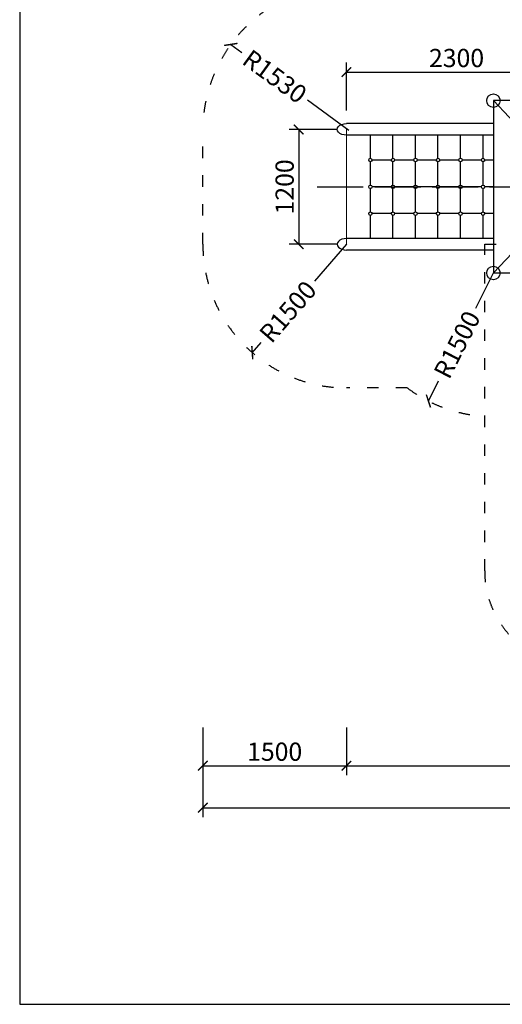
# Model space of a CAD drawing. Units: millimetres. Extents: x 55825 to 78100, y 155743 to 171493.
# Drawn here: x 55825 to 60867, y 155743 to 166028 of the extents above; entities that cross this region are included whole.
import ezdxf

# ---------------------------------------------------------------- set-up
doc = ezdxf.new("R2010")
doc.units = ezdxf.units.MM
doc.header["$MEASUREMENT"] = 0
for name, pattern in [('ACAD_ISO03W100', [30, 12, -18]), ('ACAD_ISO04W100', [30, 24, -3, 0, -3]), ('ČERCHOVANÁ', [25.4, 12.7, -6.35, 0, -6.35])]:
    doc.linetypes.add(name, pattern=pattern)
for name, color, linetype in [('FORMÁT_S_ROZPISKOU', 7, 'Continuous'), ('HERNI_PRVEK', 4, 'Continuous'), ('koty1', 7, 'Continuous'), ('osa', 8, 'ČERCHOVANÁ'), ('PADOVA_ZONA', 1, 'ACAD_ISO03W100'), ('ČÁRA_POD_ROVINOU', 4, 'Continuous')]:
    doc.layers.add(name, color=color, linetype=linetype)
doc.layers.add('KOTY', color=7, linetype='Continuous', lineweight=13)
doc.styles.add('arial', font='arial.ttf')
doc.dimstyles.new('KOTY_50', dxfattribs={"dimtxt": 190, "dimasz": 100, "dimexe": 100, "dimexo": 50, "dimgap": 50, "dimtad": 1, "dimdec": 0, "dimrnd": 10, "dimdsep": 46, "dimtxsty": 'arial', "dimblk": 'ARCHTICK', "dimcen": -1.5, "dimclrt": 2, "dimadec": 0, "dimazin": 0, "dimtfac": 0.63, "dimtdec": 0, "dimtix": 1, "dimtmove": 2, "dimatfit": 3, "dimldrblk": 'KOTA', "dimfxl": 0, "dimtolj": 1, "dimtzin": 0, "dimarcsym": 0})

# ---------------------------------------------------------------- blocks, each defined once
blk = doc.blocks.new('_ArchTick')
at = {"color": 0, "linetype": 'ByBlock', "const_width": 0.15}
blk.add_lwpolyline([(-0.5, -0.5), (0.5, 0.5)], dxfattribs=at)
blk = doc.blocks.new('*D3')
at = {"layer": 'Defpoints', "color": 0}
for p in [(59239, 164882), (58740, 163682), (59239, 163682)]:
    blk.add_point(p, dxfattribs=at)
at = {"layer": 'KOTY', "color": 0, "lineweight": -2}
for p, q in [((59140, 164882), (58640, 164882)), ((58740, 164882), (58740, 163682)), ((59140, 163682), (58640, 163682))]:
    blk.add_line(p, q, dxfattribs=at)
at = {"layer": 'KOTY', "color": 0, "lineweight": -2, "xscale": 100, "yscale": 100, "zscale": 100}
for p, rotation in [((58740, 164882), 90), ((58740, 163682), 270)]:
    blk.add_blockref('_ArchTick', p, dxfattribs=dict(at, rotation=rotation))
at = {"layer": 'KOTY', "color": 2, "insert": (58593, 164282), "char_height": 190, "attachment_point": 5, "rotation": 90, "style": 'arial'}
blk.add_mtext('\\A1;1200', dxfattribs=at)
blk = doc.blocks.new('KOTA')
for p, q in [((-75, -75), (75, 75)), ((0, 75), (0, -75)), ((-75, 0), (75, 0))]:
    blk.add_line(p, q)
blk = doc.blocks.new('*D9')
at = {"layer": 'Defpoints', "color": 0}
for p in [(58031, 165770), (59264, 164872)]:
    blk.add_point(p, dxfattribs=at)
at = {"layer": 'KOTY', "color": 0, "lineweight": -2}
for p, q in [((58031, 165770), (58147, 165685)), ((59264, 164872), (58833, 165186))]:
    blk.add_line(p, q, dxfattribs=at)
at = {"layer": 'KOTY', "color": 0, "lineweight": -2, "xscale": 100, "yscale": 100, "zscale": 100, "rotation": 143.9399756359178}
blk.add_blockref('_ArchTick', (58031, 165770), dxfattribs=at)
at = {"layer": 'KOTY', "color": 2, "insert": (58490, 165435), "char_height": 190, "attachment_point": 5, "rotation": 323.94, "style": 'arial'}
blk.add_mtext('\\A1;R1530', dxfattribs=at)
blk = doc.blocks.new('*D10')
at = {"layer": 'Defpoints', "color": 0}
for p in [(59239, 163682), (58255, 162550)]:
    blk.add_point(p, dxfattribs=at)
at = {"layer": 'KOTY', "color": 0, "lineweight": -2}
for p, q in [((59239, 163682), (58905, 163298)), ((58255, 162550), (58349, 162657))]:
    blk.add_line(p, q, dxfattribs=at)
at = {"layer": 'KOTY', "color": 0, "lineweight": -2, "xscale": 100, "yscale": 100, "zscale": 100, "rotation": 229.0486554999063}
blk.add_blockref('_ArchTick', (58255, 162550), dxfattribs=at)
at = {"layer": 'KOTY', "color": 2, "insert": (58627, 162978), "char_height": 190, "attachment_point": 5, "rotation": 49.0487, "style": 'arial'}
blk.add_mtext('\\A1;R1500', dxfattribs=at)
blk = doc.blocks.new('*D11')
at = {"layer": 'Defpoints', "color": 0}
for p in [(60773, 163382), (60095, 162045)]:
    blk.add_point(p, dxfattribs=at)
at = {"layer": 'KOTY', "color": 0, "lineweight": -2}
for p, q in [((60773, 163382), (60586, 163012)), ((60095, 162045), (60202, 162255))]:
    blk.add_line(p, q, dxfattribs=at)
at = {"layer": 'KOTY', "color": 0, "lineweight": -2, "xscale": 100, "yscale": 100, "zscale": 100, "rotation": 243.1129969051329}
blk.add_blockref('_ArchTick', (60095, 162045), dxfattribs=at)
at = {"layer": 'KOTY', "color": 2, "insert": (60394, 162634), "char_height": 190, "attachment_point": 5, "rotation": 63.113, "style": 'arial'}
blk.add_mtext('\\A1;R1500', dxfattribs=at)
blk = doc.blocks.new('*D20')
at = {"layer": 'Defpoints', "color": 0}
for p in [(57739, 164282), (70739, 164282), (70739, 157797)]:
    blk.add_point(p, dxfattribs=at)
at = {"layer": 'koty1', "color": 0, "lineweight": -2}
for p, q in [((57739, 158197), (57739, 157697)), ((70739, 158197), (70739, 157697)), ((57739, 157797), (70739, 157797))]:
    blk.add_line(p, q, dxfattribs=at)
at = {"layer": 'koty1', "color": 0, "lineweight": -2, "xscale": 100, "yscale": 100, "zscale": 100, "rotation": 180}
blk.add_blockref('_ArchTick', (57739, 157797), dxfattribs=at)
at = {"layer": 'koty1', "color": 0, "lineweight": -2, "xscale": 100, "yscale": 100, "zscale": 100}
blk.add_blockref('_ArchTick', (70739, 157797), dxfattribs=at)
at = {"layer": 'koty1', "color": 2, "insert": (64239, 157944), "char_height": 190, "attachment_point": 5, "style": 'arial'}
blk.add_mtext('\\A1;13000', dxfattribs=at)
blk = doc.blocks.new('*D23')
at = {"layer": 'Defpoints', "color": 0}
for p in [(59239, 164891), (57739, 164282), (59239, 158235)]:
    blk.add_point(p, dxfattribs=at)
at = {"layer": 'koty1', "color": 0, "lineweight": -2}
for p, q in [((57739, 158635), (57739, 158135)), ((59239, 158635), (59239, 158135)), ((57739, 158235), (59239, 158235))]:
    blk.add_line(p, q, dxfattribs=at)
at = {"layer": 'koty1', "color": 0, "lineweight": -2, "xscale": 100, "yscale": 100, "zscale": 100, "rotation": 180}
blk.add_blockref('_ArchTick', (57739, 158235), dxfattribs=at)
at = {"layer": 'koty1', "color": 0, "lineweight": -2, "xscale": 100, "yscale": 100, "zscale": 100}
blk.add_blockref('_ArchTick', (59239, 158235), dxfattribs=at)
at = {"layer": 'koty1', "color": 2, "insert": (58489, 158382), "char_height": 190, "attachment_point": 5, "style": 'arial'}
blk.add_mtext('\\A1;1500', dxfattribs=at)
blk = doc.blocks.new('*D24')
at = {"layer": 'Defpoints', "color": 0}
for p in [(59239, 164891), (69239, 164282), (69239, 158235)]:
    blk.add_point(p, dxfattribs=at)
at = {"layer": 'koty1', "color": 0, "lineweight": -2}
for p, q in [((59239, 158635), (59239, 158135)), ((69239, 158635), (69239, 158135)), ((59239, 158235), (69239, 158235))]:
    blk.add_line(p, q, dxfattribs=at)
at = {"layer": 'koty1', "color": 0, "lineweight": -2, "xscale": 100, "yscale": 100, "zscale": 100, "rotation": 180}
blk.add_blockref('_ArchTick', (59239, 158235), dxfattribs=at)
at = {"layer": 'koty1', "color": 0, "lineweight": -2, "xscale": 100, "yscale": 100, "zscale": 100}
blk.add_blockref('_ArchTick', (69239, 158235), dxfattribs=at)
at = {"layer": 'koty1', "color": 2, "insert": (64239, 158382), "char_height": 190, "attachment_point": 5, "style": 'arial'}
blk.add_mtext('\\A1;10000', dxfattribs=at)
blk = doc.blocks.new('*D29')
at = {"layer": 'Defpoints', "color": 0}
for p in [(61539, 165481), (59239, 164882), (61539, 164882)]:
    blk.add_point(p, dxfattribs=at)
at = {"layer": 'KOTY', "color": 0, "lineweight": -2}
for p, q in [((59239, 165081), (59239, 165581)), ((61539, 165081), (61539, 165581)), ((59239, 165481), (61539, 165481))]:
    blk.add_line(p, q, dxfattribs=at)
at = {"layer": 'KOTY', "color": 0, "lineweight": -2, "xscale": 100, "yscale": 100, "zscale": 100, "rotation": 180}
blk.add_blockref('_ArchTick', (59239, 165481), dxfattribs=at)
at = {"layer": 'KOTY', "color": 0, "lineweight": -2, "xscale": 100, "yscale": 100, "zscale": 100}
blk.add_blockref('_ArchTick', (61539, 165481), dxfattribs=at)
at = {"layer": 'KOTY', "color": 2, "insert": (60389, 165628), "char_height": 190, "attachment_point": 5, "style": 'arial'}
blk.add_mtext('\\A1;2300', dxfattribs=at)

msp = doc.modelspace()

# ---------------------------------------------------------------- linework, layer by layer
at = {"layer": 'FORMÁT_S_ROZPISKOU'}
msp.add_lwpolyline([(78100.4, 155743), (78100.4, 171493), (55825.4, 171493), (55825.4, 155743)], close=True, dxfattribs=at)
at = {"layer": 'HERNI_PRVEK', "ltscale": 200}
for centre in [(60773.5, 165182.5), (60773.5, 163382.5)]:
    msp.add_circle(centre, 70, dxfattribs=at)
at = {"layer": 'KOTY'}
msp.add_line((59238.5, 164882.5), (59238.5, 163682.5), dxfattribs=at)
at = {"layer": 'osa', "linetype": 'ACAD_ISO04W100', "ltscale": 20}
msp.add_line((58934.2, 164282.5), (69799, 164282.5), dxfattribs=at)
at = {"layer": 'PADOVA_ZONA', "ltscale": 10}
msp.add_lwpolyline([(70738.5, 163682.5, -0.3760636), (69435.9, 162195.5, -0.0548425), (69212.5, 161915.7), (69214.5, 160044, -0.4148504), (67714.5, 158544), (65556, 158544, -0.4142136), (64056, 160044), (64056, 161582.5), (63192.6, 161582.5), (63192.6, 160272, -0.4142136), (62192.6, 159272), (61682.6, 159272, -0.4142136), (60682.6, 160272), (60682.6, 161885.2, -0.1467496), (59873.5, 162182.5), (59238.5, 162182.5, -0.4142136), (57738.5, 163682.5), (57738.5, 164882.5, -0.3029999), (58688.5, 166284.8)], format="xyb", dxfattribs=at)
at = {"layer": 'PADOVA_ZONA', "color": 6, "linetype": 'ACAD_ISO03W100', "ltscale": 10}
msp.add_lwpolyline([(60682.6, 163682.5), (63192.6, 163682.5), (63192.6, 160272, -0.4142136), (62192.6, 159272), (61682.6, 159272, -0.4142136), (60682.6, 160272)], format="xyb", close=True, dxfattribs=at)
at = {"layer": 'ČÁRA_POD_ROVINOU'}
for p, q in [((60773.5, 165182.5), (61578.5, 164333.3)), ((60773.5, 164942.5), (59238.5, 164942.5)), ((60773.5, 164822.5), (59238.5, 164822.5)), ((59489, 164580.5), (59489, 164822.5)), ((59724.4, 164580.5), (59724.4, 164822.5)), ((59959.7, 164580.5), (59959.7, 164822.5)), ((60195.1, 164580.5), (60195.1, 164822.5)), ((60430.5, 164580.5), (60430.5, 164822.5)), ((60665.8, 164580.5), (60665.8, 164822.5)), ((59489, 164300.5), (59489, 164544.5)), ((59706.4, 164562.5), (59507, 164562.5)), ((59724.4, 164300.5), (59724.4, 164544.5)), ((59941.7, 164562.5), (59742.4, 164562.5)), ((59959.7, 164300.5), (59959.7, 164544.5)), ((60177.1, 164562.5), (59977.7, 164562.5)), ((60195.1, 164300.5), (60195.1, 164544.5)), ((60412.5, 164562.5), (60213.1, 164562.5)), ((60430.5, 164300.5), (60430.5, 164544.5)), ((60647.8, 164562.5), (60448.5, 164562.5)), ((60665.8, 164300.5), (60665.8, 164544.5)), ((60773.5, 164562.5), (60683.8, 164562.5)), ((59489, 164020.5), (59489, 164264.5)), ((59706.4, 164282.5), (59507, 164282.5)), ((59724.4, 164020.5), (59724.4, 164264.5)), ((59941.7, 164282.5), (59742.4, 164282.5)), ((59959.7, 164020.5), (59959.7, 164264.5)), ((60177.1, 164282.5), (59977.7, 164282.5)), ((60195.1, 164020.5), (60195.1, 164264.5)), ((60412.5, 164282.5), (60213.1, 164282.5)), ((60430.5, 164020.5), (60430.5, 164264.5)), ((60647.8, 164282.5), (60448.5, 164282.5)), ((60665.8, 164020.5), (60665.8, 164264.5)), ((60773.5, 164282.5), (60683.8, 164282.5)), ((60773.5, 163382.5), (61578.5, 164231.7)), ((59489, 163742.5), (59489, 163984.5)), ((59706.4, 164002.5), (59507, 164002.5)), ((59724.4, 163742.5), (59724.4, 163984.5)), ((59941.7, 164002.5), (59742.4, 164002.5)), ((59959.7, 163742.5), (59959.7, 163984.5)), ((60177.1, 164002.5), (59977.7, 164002.5)), ((60195.1, 163742.5), (60195.1, 163984.5)), ((60412.5, 164002.5), (60213.1, 164002.5)), ((60430.5, 163742.5), (60430.5, 163984.5)), ((60647.8, 164002.5), (60448.5, 164002.5)), ((60665.8, 163742.5), (60665.8, 163984.5)), ((60773.5, 164002.5), (60683.8, 164002.5)), ((60773.5, 163742.5), (59238.5, 163742.5)), ((60773.5, 163622.5), (59238.5, 163622.5))]:
    msp.add_line(p, q, dxfattribs=at)
msp.add_lwpolyline([(60773.5, 163382.5), (62738.5, 163382.5), (62738.5, 165182.5), (60773.5, 165182.5)], close=True, dxfattribs=at)
for centre in [(59489, 164562.5), (59724.4, 164562.5), (59959.7, 164562.5), (60195.1, 164562.5), (60430.5, 164562.5), (60665.8, 164562.5), (59489, 164282.5), (59724.4, 164282.5), (59959.7, 164282.5), (60195.1, 164282.5), (60430.5, 164282.5), (60665.8, 164282.5), (59489, 164002.5), (59724.4, 164002.5), (59959.7, 164002.5), (60195.1, 164002.5), (60430.5, 164002.5), (60665.8, 164002.5)]:
    msp.add_circle(centre, 18, dxfattribs=at)
at = {"layer": 'ČÁRA_POD_ROVINOU', "extrusion": (0, 0, -1)}
msp.add_ellipse((59238.5, 164882.5), major_axis=(96.8, 0), ratio=0.620031, start_param=1.5707963, end_param=4.712389, dxfattribs=at)
at = {"layer": 'ČÁRA_POD_ROVINOU'}
msp.add_ellipse((59238.5, 163682.5), major_axis=(96.8, 0), ratio=0.620031, start_param=1.5707963, end_param=4.712389, dxfattribs=at)

# ---------------------------------------------------------------- dimensions: what is measured, and where the dimension line sits
at = {"layer": 'KOTY'}
for center, mpoint, picture, middle in [((59264.3, 164871.8), (58030.8, 165770), '*D9', (58490.3, 165435.4)), ((59238.5, 163682.5), (58255.4, 162549.6), '*D10', (58627.1, 162978)), ((60773.5, 163382.5), (60095.1, 162044.6), '*D11', (60393.8, 162633.7))]:
    dim = msp.add_radius_dim(center=center, mpoint=mpoint, dimstyle='KOTY_50', dxfattribs=at)
    dim.commit()
    dim.dimension.update_dxf_attribs({"geometry": picture, "text_midpoint": middle, "dimtype": 164})
dim = msp.add_linear_dim(base=(61538.5, 165481.3), p1=(59238.5, 164882.5), p2=(61538.5, 164882.5), dimstyle='KOTY_50', dxfattribs=at)
dim.commit()
dim.dimension.update_dxf_attribs({"geometry": '*D29', "text_midpoint": (60388.5, 165628.4)})
dim = msp.add_linear_dim(base=(58740.3, 163682.5), p1=(59238.5, 164882.5), p2=(59238.5, 163682.5), angle=90, dimstyle='KOTY_50', dxfattribs=at)
dim.commit()
dim.dimension.update_dxf_attribs({"geometry": '*D3', "text_midpoint": (58593.2, 164282.5)})
at = {"layer": 'koty1'}
for base, p1, p2, picture, middle in [((59238.5, 158235.2), (57738.5, 164282.5), (59238.5, 164890.6), '*D23', (58488.5, 158382.2)), ((69238.5, 158235.2), (59238.5, 164890.6), (69238.5, 164282.5), '*D24', (64238.5, 158382.2)), ((70738.5, 157797.1), (57738.5, 164282.5), (70738.5, 164282.5), '*D20', (64238.5, 157944.2))]:
    dim = msp.add_linear_dim(base=base, p1=p1, p2=p2, dimstyle='KOTY_50', dxfattribs=at)
    dim.commit()
    dim.dimension.update_dxf_attribs({"geometry": picture, "text_midpoint": middle})

doc.saveas('drawing.dxf')
